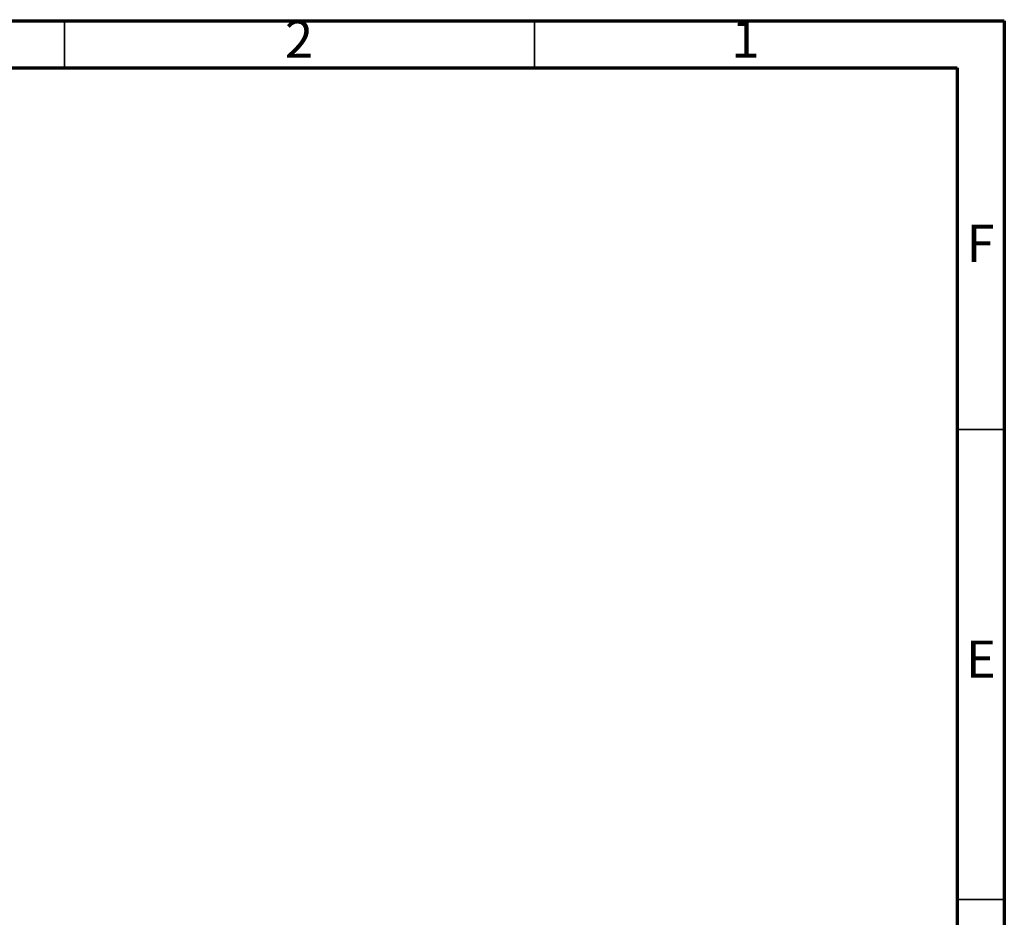
# Model space of a CAD drawing. Units: millimetres. Extents: x 75 to 2075, y 25 to 1461.
# Drawn here: x 1551 to 2075, y 983 to 1461 of the extents above; entities that cross this region are included whole.
import ezdxf

# ---------------------------------------------------------------- set-up
doc = ezdxf.new("R2010")
doc.units = ezdxf.units.MM
doc.header["$LTSCALE"] = 5
doc.styles.get("Standard").update_dxf_attribs({"font": 'times.ttf'})

msp = doc.modelspace()

# ---------------------------------------------------------------- linework, layer by layer
at = {"color": 7, "linetype": 'Continuous', "lineweight": 70}
for p, q in [((75, 1460), (2075, 1460)), ((2075, 1460), (2075, 25)), ((100, 1435), (2050, 1435)), ((2050, 1435), (2050, 50))]:
    msp.add_line(p, q, dxfattribs=at)
at = {"color": 7, "linetype": 'Continuous', "lineweight": 35}
for p, q in [((1575, 1435), (1575, 1460)), ((1825, 1435), (1825, 1460)), ((2050, 1242.5), (2075, 1242.5)), ((2050, 992.5), (2075, 992.5))]:
    msp.add_line(p, q, dxfattribs=at)

# ---------------------------------------------------------------- texts
at = {"color": 7, "linetype": 'Continuous', "lineweight": 0, "char_height": 19.84, "attachment_point": 2}
for s, insert in [('2', (1699.8, 1460.3)), ('1', (1937.3, 1460.3)), ('F', (2062.29, 1351.55)), ('E', (2062.54, 1130.3))]:
    msp.add_mtext(s, dxfattribs=dict(at, insert=insert))

doc.saveas('drawing.dxf')
